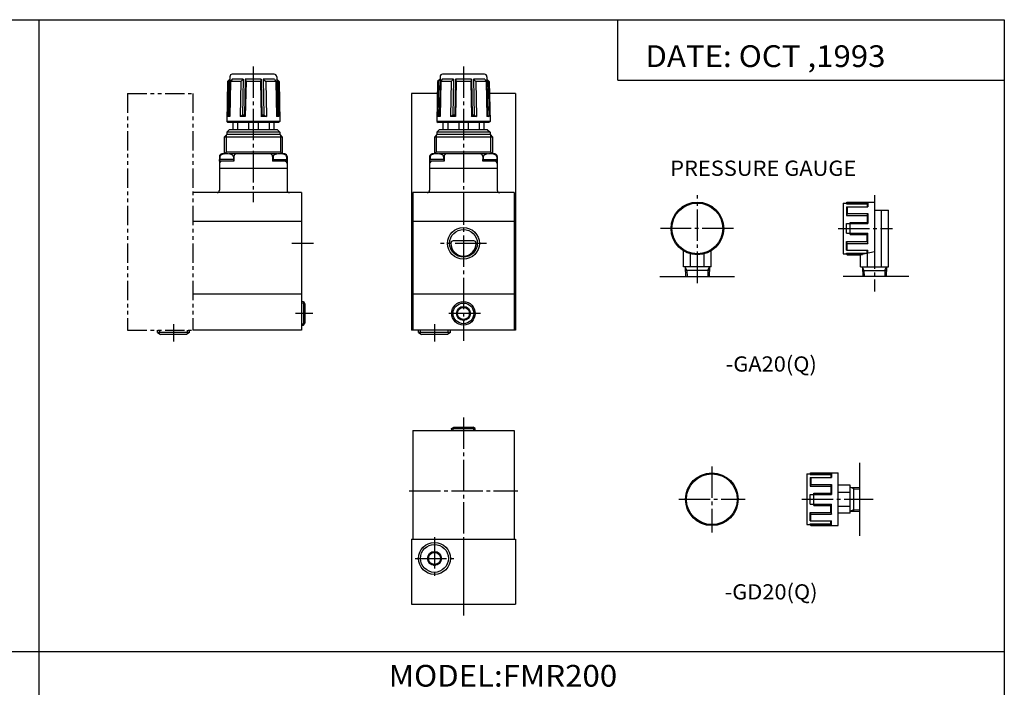
# Model space of a CAD drawing. Extents: x -399 to 400, y -277 to 276.
# Drawn here: x -8 to 400, y 0 to 276 of the extents above; entities that cross this region are included whole.
import ezdxf

# ---------------------------------------------------------------- set-up
doc = ezdxf.new("R2010")
doc.units = 0
doc.linetypes.add('CENTER', pattern=[17.5, 13, -1.5, 1.5, -1.5])
doc.linetypes.add('PHANTOM', pattern=[15.5, 8, -1.5, 1.5, -1.5, 1.5, -1.5])
doc.layers.get('0').update_dxf_attribs({"linetype": 'CONTINUOUS'})
doc.styles.get("Standard").update_dxf_attribs({"font": 'txt', "bigfont": 'BIGFONT'})

msp = doc.modelspace()

# ---------------------------------------------------------------- linework, layer by layer
for p, q in [((-399.25, 276.25), (399.799988, 276.25)), ((0.274994, 276.25), (0.274994, -276.75)), ((239.799988, 251.25), (239.799988, 276.25)), ((399.799988, 276.25), (399.799988, -276.75)), ((97.653252, 253.659134), (80.25325, 253.659134)), ((184.653259, 253.659134), (167.25325, 253.659134)), ((78.253242, 250.659088), (77.953239, 234.159058)), ((79.253273, 251.659088), (78.253273, 250.659088)), ((78.673775, 250.659103), (78.382271, 236.159088)), ((78.673805, 250.659134), (79.253258, 251.659149)), ((79.253204, 251.659134), (78.953201, 236.736465)), ((79.253265, 252.659134), (79.253265, 251.659134)), ((79.56929, 250.659073), (79.277794, 236.159058)), ((80.165863, 251.659256), (79.569191, 250.659256)), ((83.811996, 250.659134), (79.569336, 250.659134)), ((84.845428, 251.659134), (80.166, 251.659134)), ((83.811943, 250.659103), (83.520439, 236.159088)), ((84.845428, 251.659088), (83.811996, 250.659088)), ((84.845375, 251.659073), (84.545372, 236.73642)), ((85.644348, 251.659119), (85.344345, 236.736481)), ((92.2621, 251.659134), (85.644409, 251.659134)), ((85.644539, 251.65921), (85.953377, 250.65921)), ((85.953171, 250.659103), (85.661674, 236.159088)), ((91.953232, 250.659134), (85.953247, 250.659134)), ((91.953178, 250.659103), (92.244682, 236.159103)), ((92.262123, 251.659088), (91.953255, 250.659073)), ((92.262032, 251.659119), (92.562027, 236.736465)), ((93.06102, 251.659073), (93.361023, 236.736435)), ((97.74054, 251.659134), (93.061081, 251.659134)), ((93.061127, 251.659119), (94.094543, 250.659119)), ((94.094437, 250.659119), (94.385941, 236.159103)), ((98.337181, 250.659134), (94.094513, 250.659134)), ((97.740616, 251.65918), (98.337257, 250.65918)), ((98.337105, 250.659088), (98.628609, 236.159088)), ((98.653168, 251.659119), (98.953163, 236.736481)), ((99.232704, 250.659103), (98.653252, 251.659119)), ((98.653259, 252.659134), (98.653259, 251.659134)), ((98.653336, 251.659225), (99.653336, 250.659225)), ((99.23262, 250.659073), (99.524124, 236.159073)), ((99.653183, 250.659119), (99.953186, 234.159119)), ((165.253174, 250.659103), (164.953171, 234.159088)), ((166.253235, 251.659103), (165.253235, 250.659103)), ((165.673645, 250.659119), (165.382141, 236.159088)), ((165.673828, 250.659195), (166.253281, 251.65921)), ((166.253098, 251.659088), (165.953094, 236.73645)), ((166.253265, 252.659134), (166.253265, 251.659134)), ((166.569168, 250.659103), (166.277664, 236.159103)), ((170.811996, 250.659134), (166.569321, 250.659134)), ((167.166016, 251.65918), (166.569336, 250.65918)), ((171.845428, 251.659134), (167.166, 251.659134)), ((170.811813, 250.659088), (170.520309, 236.159088)), ((171.845413, 251.659119), (170.811981, 250.659119)), ((171.845291, 251.659134), (171.545288, 236.73645)), ((172.644211, 251.659073), (172.344223, 236.736435)), ((179.2621, 251.659134), (172.644394, 251.659134)), ((172.644623, 251.659225), (172.953461, 250.659225)), ((172.953064, 250.659088), (172.66156, 236.159073)), ((178.953232, 250.659134), (172.953232, 250.659134)), ((179.261902, 251.659119), (178.953049, 250.659134)), ((178.953094, 250.659073), (179.244598, 236.159073)), ((179.261917, 251.659088), (179.56192, 236.73645)), ((180.060928, 251.659103), (180.360931, 236.736435)), ((184.74054, 251.659134), (180.061081, 251.659134)), ((180.061096, 251.659134), (181.094528, 250.659134)), ((181.094345, 250.659088), (181.385849, 236.159073)), ((185.337189, 250.659134), (181.094513, 250.659134)), ((184.740631, 251.659164), (185.337265, 250.659164)), ((185.337021, 250.659119), (185.628525, 236.159119)), ((185.653091, 251.659103), (185.953094, 236.73645)), ((185.653259, 252.659149), (185.653259, 251.659149)), ((186.232712, 250.659088), (185.653259, 251.659103)), ((185.653366, 251.659241), (186.653366, 250.659241)), ((186.232529, 250.659088), (186.524033, 236.159073)), ((186.653091, 250.659119), (186.953094, 234.159119)), ((239.799988, 251.25), (399.799988, 251.25)), ((165.162323, 245.659119), (154.453247, 245.659119)), ((154.453262, 245.659119), (154.453262, 147.659134)), ((197.453262, 245.659119), (186.744125, 245.659119)), ((197.453262, 245.659134), (197.453262, 147.659134)), ((78.953217, 236.736572), (78.382278, 236.15921)), ((79.289436, 236.736465), (78.953247, 236.736465)), ((84.545425, 236.736542), (83.520493, 236.159195)), ((85.344406, 236.736465), (84.545425, 236.736465)), ((85.344437, 236.736481), (85.661774, 236.159119)), ((92.244705, 236.15918), (92.562057, 236.736526)), ((93.361084, 236.736465), (92.562088, 236.736465)), ((93.361214, 236.736694), (94.386147, 236.159348)), ((98.953247, 236.736465), (98.617081, 236.736465)), ((98.953308, 236.736511), (99.524277, 236.159149)), ((165.953262, 236.736526), (165.382324, 236.15918)), ((166.289429, 236.736465), (165.953247, 236.736465)), ((171.545395, 236.736511), (170.520462, 236.159164)), ((172.344406, 236.736465), (171.545425, 236.736465)), ((172.344421, 236.736511), (172.661758, 236.159164)), ((179.244781, 236.159119), (179.562134, 236.736465)), ((180.361084, 236.736465), (179.562088, 236.736465)), ((180.361221, 236.73674), (181.386139, 236.159393)), ((185.953247, 236.736465), (185.617081, 236.736465)), ((185.953278, 236.736542), (186.524246, 236.15918)), ((77.953049, 234.158905), (78.453056, 233.65889)), ((99.953247, 234.159119), (77.953262, 234.159119)), ((79.277832, 236.159119), (78.382309, 236.159119)), ((99.453262, 233.659134), (78.453255, 233.659134)), ((80.453262, 233.659134), (80.453262, 230.659119)), ((82.418549, 233.659134), (82.418549, 230.659119)), ((85.661743, 236.159119), (83.520493, 236.159119)), ((86.987976, 233.659134), (86.987976, 230.659119)), ((90.918549, 233.659134), (90.918549, 230.659119)), ((94.386017, 236.159119), (92.244736, 236.159119)), ((95.487976, 233.659134), (95.487976, 230.659119)), ((97.453262, 233.659134), (97.453262, 230.659119)), ((99.524216, 236.159119), (98.628685, 236.159119)), ((99.953377, 234.158997), (99.453377, 233.658997)), ((164.952972, 234.158844), (165.452972, 233.658844)), ((186.953247, 234.159119), (164.953262, 234.159119)), ((166.277817, 236.159119), (165.382309, 236.159119)), ((186.453262, 233.659134), (165.453247, 233.659134)), ((167.453262, 233.659134), (167.453262, 230.659119)), ((169.418549, 233.659134), (169.418549, 230.659119)), ((172.661728, 236.159119), (170.520493, 236.159119)), ((173.987976, 233.659134), (173.987976, 230.659119)), ((177.918549, 233.659134), (177.918549, 230.659119)), ((181.386017, 236.159119), (179.244736, 236.159119)), ((182.487976, 233.659149), (182.487976, 230.659134)), ((184.453262, 233.659149), (184.453262, 230.659134)), ((186.524216, 236.159119), (185.628677, 236.159119)), ((186.953278, 234.159088), (186.453293, 233.659103)), ((77.953262, 228.659073), (76.95327, 227.659088)), ((77.953262, 229.659119), (77.953262, 228.659119)), ((99.953255, 229.659119), (77.953262, 229.659119)), ((99.953255, 228.659119), (77.953262, 228.659119)), ((78.953278, 230.659088), (77.953278, 229.659088)), ((98.953255, 230.659119), (78.953262, 230.659119)), ((98.953247, 230.659103), (99.953247, 229.659103)), ((99.953171, 228.659042), (100.953178, 227.659042)), ((99.953262, 229.659119), (99.953262, 228.659119)), ((164.953232, 228.659103), (163.953232, 227.659103)), ((165.953247, 230.659103), (164.953247, 229.659103)), ((164.953262, 229.659119), (164.953262, 228.659119)), ((186.953247, 229.659119), (164.953262, 229.659119)), ((186.953262, 228.659119), (164.953262, 228.659119)), ((185.953262, 230.659119), (165.953262, 230.659119)), ((185.953217, 230.659073), (186.953217, 229.659073)), ((186.953171, 228.659058), (187.953171, 227.659058)), ((186.953262, 229.659134), (186.953262, 228.659134)), ((76.953262, 227.659119), (76.953262, 220.659119)), ((100.953255, 227.659119), (76.953262, 227.659119)), ((100.953262, 227.659119), (100.953262, 220.659119)), ((163.953262, 227.659119), (163.953262, 220.659119)), ((187.953247, 227.659119), (163.953262, 227.659119)), ((187.953262, 227.659134), (187.953262, 220.659134)), ((76.95829, 220.659119), (75.953262, 220.659119)), ((98.958267, 220.659119), (78.94825, 220.659119)), ((101.953255, 220.659119), (100.948227, 220.659119)), ((163.958282, 220.659119), (162.953262, 220.659119)), ((185.958267, 220.659119), (165.948242, 220.659119)), ((188.953262, 220.659119), (187.948227, 220.659119)), ((74.953262, 219.659119), (74.953262, 205.659119)), ((80.953262, 217.659119), (75.003258, 217.659119)), ((75.003265, 217.659119), (75.003265, 218.359131)), ((80.903275, 218.359116), (75.003265, 218.359116)), ((75.153267, 219.530945), (75.153267, 218.359131)), ((80.753265, 219.530945), (80.753265, 218.359131)), ((80.903267, 217.659119), (80.903267, 218.359131)), ((80.953262, 219.659119), (80.953262, 217.659119)), ((102.903259, 217.659119), (96.953255, 217.659119)), ((96.953262, 219.659119), (96.953262, 217.659119)), ((97.003242, 218.359116), (102.903244, 218.359116)), ((97.003265, 217.659119), (97.003265, 218.359131)), ((97.153259, 219.530945), (97.153259, 218.359131)), ((102.753265, 219.530945), (102.753265, 218.359131)), ((102.903259, 217.659119), (102.903259, 218.359131)), ((102.953262, 219.659119), (102.953262, 205.659119)), ((161.953262, 219.659119), (161.953262, 205.659119)), ((167.953262, 217.659119), (162.00325, 217.659119)), ((162.003265, 217.659119), (162.003265, 218.359131)), ((167.903275, 218.359116), (162.003265, 218.359116)), ((162.153259, 219.530945), (162.153259, 218.359131)), ((167.753265, 219.530945), (167.753265, 218.359131)), ((167.903259, 217.659119), (167.903259, 218.359131)), ((167.953262, 219.659119), (167.953262, 217.659119)), ((183.953262, 219.659134), (183.953262, 217.659134)), ((189.903259, 217.659119), (183.953262, 217.659119)), ((184.00325, 218.359116), (189.903244, 218.359116)), ((184.003265, 217.659134), (184.003265, 218.359131)), ((184.153259, 219.53096), (184.153259, 218.359131)), ((189.753265, 219.53096), (189.753265, 218.359131)), ((189.903259, 217.659134), (189.903259, 218.359131)), ((189.953262, 219.659134), (189.953262, 205.659134)), ((102.953255, 214.659119), (74.953262, 214.659119)), ((189.953262, 214.659119), (161.953262, 214.659119)), ((108.953262, 204.659119), (63.953262, 204.659119)), ((108.953262, 204.659119), (108.953262, 147.659134)), ((196.953262, 204.659119), (154.953247, 204.659119)), ((154.953247, 204.659119), (154.953247, 204.659119)), ((154.953262, 204.659119), (154.953262, 147.659134)), ((196.953262, 204.659134), (196.953262, 147.659134)), ((108.953255, 192.659119), (63.953262, 192.659119)), ((196.953262, 192.659119), (154.953262, 192.659119)), ((180.203262, 184.659119), (171.703262, 184.659119)), ((108.953262, 162.659119), (63.953266, 162.659119)), ((196.953262, 162.659119), (154.953262, 162.659119)), ((108.953262, 147.659134), (63.953266, 147.659134)), ((197.453262, 147.659134), (154.453262, 147.659134)), ((154.953262, 106.234154), (196.953262, 106.234154)), ((154.953262, 106.234146), (154.953262, 61.234146)), ((196.953262, 106.234154), (196.953262, 61.234146)), ((154.953262, 65.234146), (154.953262, 65.117416)), ((154.453262, 61.234146), (154.453262, 34.234146)), ((154.453262, 61.234146), (197.453262, 61.234146)), ((175.953262, 61.234146), (175.953262, 34.234154)), ((197.453262, 61.234146), (197.453262, 34.234154)), ((154.453262, 34.234146), (197.453262, 34.234146))]:
    msp.add_line(p, q)
at = {"color": 2, "linetype": 'CENTER'}
for p, q in [((88.953262, 256.892456), (88.953262, 200.659119)), ((175.953262, 256.892456), (175.953262, 143.32579)), ((113.953262, 183.659119), (104.953262, 183.659119)), ((185.453262, 183.659119), (166.453262, 183.659119)), ((182.953262, 154.659119), (168.953262, 154.659119)), ((55.953266, 150.159119), (55.953266, 142.992462)), ((163.953262, 150.159134), (163.953262, 142.992462)), ((175.953262, 111.567482), (175.953262, 29.56749)), ((153.453262, 81.234154), (198.453262, 81.234154)), ((163.953262, 62.040932), (163.953262, 45.234146)), ((155.953262, 53.234146), (171.953262, 53.234146))]:
    msp.add_line(p, q, dxfattribs=at)
at = {"color": 2, "linetype": 'PHANTOM'}
for p, q in [((36.953266, 245.659119), (63.953266, 245.659119)), ((36.953266, 245.659119), (36.953266, 147.659119)), ((63.953266, 245.659119), (63.953266, 147.659119)), ((36.953266, 147.659119), (63.953266, 147.659119))]:
    msp.add_line(p, q, dxfattribs=at)
at = {"color": 2}
for p, q in [((77.703262, 228.409119), (77.703262, 221.409119)), ((100.203262, 228.409119), (100.203262, 221.409119)), ((164.703262, 228.409119), (164.703262, 221.409119)), ((187.203262, 228.409134), (187.203262, 221.409134)), ((76.95314, 220.659286), (77.703148, 221.409286)), ((100.203255, 221.409119), (77.703262, 221.409119)), ((100.953194, 220.659058), (100.203201, 221.409042)), ((163.953217, 220.659195), (164.703232, 221.40921)), ((187.203262, 221.409119), (164.703262, 221.409119)), ((187.953217, 220.659073), (187.203217, 221.409073)), ((113.619926, 154.659119), (106.453262, 154.659119)), ((-399.25, 14.75), (399.799988, 14.75))]:
    msp.add_line(p, q, dxfattribs=at)
at = {"color": 1, "linetype": 'CENTER'}
for p, q in [((272.75827, 167.236053), (272.75827, 203.657104)), ((346.050537, 203.657089), (346.050537, 163.693756)), ((287.75827, 189.823761), (257.548615, 189.823761)), ((331.050537, 189.823746), (353.550537, 189.823746)), ((278.75827, 91.250732), (278.75827, 63.92215)), ((265.126007, 77.71402), (292.546295, 77.71402)), ((316.016785, 77.71402), (345.516785, 77.71402))]:
    msp.add_line(p, q, dxfattribs=at)
at = {"color": 4}
for p, q in [((333.050507, 200.323746), (334.550507, 200.323746)), ((333.050537, 200.323746), (333.050537, 179.323746)), ((334.550507, 200.016266), (343.050507, 200.016266)), ((334.550537, 200.323746), (334.550537, 200.016266)), ((334.550598, 200.323639), (334.781555, 200.723663)), ((334.781799, 200.538589), (334.550873, 200.016144)), ((334.781464, 200.723755), (346.050507, 200.723755)), ((334.781464, 200.538696), (343.281464, 200.538696)), ((343.050537, 200.016266), (343.050537, 198.814545)), ((343.050873, 200.016235), (343.28183, 200.538666)), ((343.281464, 200.538696), (343.281464, 198.814545)), ((346.050537, 200.723755), (346.050537, 180.138184)), ((334.781281, 195.986176), (334.550354, 195.247375)), ((334.550507, 198.814545), (343.281464, 198.814545)), ((334.550537, 198.814545), (334.550537, 195.247314)), ((334.781464, 195.986145), (343.281464, 195.986145)), ((334.781494, 198.814545), (334.781494, 195.986145)), ((343.050629, 195.247299), (343.281555, 195.986099)), ((343.281464, 195.986145), (343.281464, 191.82373)), ((346.050507, 197.423737), (351.824005, 197.423737)), ((348.937286, 173.923752), (348.937286, 197.423752)), ((351.824036, 173.923752), (351.824036, 197.423752)), ((334.550507, 195.247314), (343.050507, 195.247314)), ((334.550507, 191.82373), (343.281464, 191.82373)), ((334.550537, 187.823761), (334.550537, 191.82373)), ((336.050507, 192.346161), (343.050507, 192.346161)), ((336.050537, 187.301331), (336.050537, 192.346161)), ((343.050537, 195.247314), (343.050537, 192.346161)), ((343.050568, 192.346191), (343.281525, 191.823761)), ((334.550537, 187.823761), (343.281464, 187.823761)), ((343.050812, 187.301208), (343.281738, 187.823608)), ((343.281464, 183.661362), (343.281464, 187.823761)), ((334.550537, 184.400177), (343.050537, 184.400177)), ((334.550537, 180.832947), (334.550537, 184.400177)), ((334.781921, 183.661469), (334.550995, 184.400269)), ((334.781464, 183.661346), (343.281464, 183.661346)), ((334.781494, 180.832947), (334.781494, 183.661346)), ((336.050537, 187.301331), (343.050537, 187.301331)), ((343.050537, 184.400177), (343.050537, 187.301331)), ((343.050995, 184.400314), (343.281952, 183.661484)), ((266.984772, 173.923767), (266.984772, 180.5784)), ((269.871521, 173.923767), (269.871521, 179.312973)), ((275.64502, 173.923767), (275.64502, 179.312973)), ((278.531769, 173.923767), (278.531769, 180.5784)), ((333.050537, 179.323746), (334.550537, 179.323746)), ((334.780884, 179.108582), (334.549927, 179.631012)), ((334.550537, 180.832947), (343.281464, 180.832947)), ((334.550537, 179.631226), (343.050537, 179.631226)), ((334.550537, 179.323746), (334.550537, 179.631226)), ((334.55069, 179.323853), (334.781647, 178.923843)), ((346.050537, 180.138199), (340.277039, 178.923752)), ((343.050537, 179.631226), (343.050537, 180.832947)), ((343.050598, 179.631195), (343.1008, 179.517685)), ((343.163788, 173.923752), (343.163788, 179.530975)), ((343.281464, 179.555725), (343.281464, 180.832947)), ((334.781464, 179.108795), (341.156799, 179.108795)), ((334.781464, 178.923737), (340.277008, 178.923737)), ((340.277039, 173.923752), (340.277039, 178.923752)), ((278.531799, 173.923752), (266.984772, 173.923752)), ((278.531799, 173.923752), (266.984772, 173.923752)), ((267.768341, 173.923782), (267.894287, 169.893784)), ((267.768341, 173.923782), (267.894287, 169.893784)), ((277.748352, 173.948242), (277.621643, 169.893753)), ((277.748352, 173.948242), (277.621643, 169.893753)), ((340.277008, 173.923737), (351.824036, 173.923737)), ((341.060852, 173.948242), (341.187561, 169.893753)), ((351.040649, 173.923752), (350.914734, 169.893753)), ((257.285522, 169.893753), (288.186249, 169.893753)), ((257.285522, 169.893753), (288.186249, 169.893753)), ((360.304382, 169.893753), (333.078796, 169.893753)), ((108.953278, 159.522995), (109.753273, 159.548004)), ((109.753136, 159.547821), (110.253136, 158.681793)), ((109.753265, 159.547897), (109.753265, 149.770126)), ((110.253265, 158.68187), (110.253265, 150.636154)), ((173.453125, 156.102768), (175.953125, 157.546143)), ((173.453247, 153.215759), (173.453247, 156.102509)), ((178.453278, 156.102448), (175.953262, 157.545837)), ((178.453247, 153.215759), (178.453247, 156.102509)), ((175.953232, 151.772415), (173.453232, 153.21579)), ((175.953079, 151.772614), (178.453079, 153.215988)), ((49.344456, 146.689133), (49.374767, 147.659134)), ((62.562214, 146.689133), (62.531898, 147.659134)), ((108.953293, 149.795242), (109.753288, 149.770248)), ((109.753265, 149.770126), (110.253265, 150.636154)), ((157.344406, 146.689117), (157.374725, 147.659119)), ((170.562256, 146.689133), (170.531952, 147.659134)), ((62.562199, 146.689133), (49.344448, 146.689133)), ((49.344448, 146.689117), (50.556877, 145.98912)), ((61.349758, 145.989136), (50.556881, 145.989136)), ((62.562176, 146.689163), (61.349747, 145.989166)), ((157.344437, 146.689102), (158.55687, 145.989105)), ((170.562195, 146.689133), (157.344452, 146.689133)), ((169.349747, 145.989136), (158.556885, 145.989136)), ((170.562225, 146.689117), (169.349777, 145.98912)), ((171.064468, 107.034134), (171.930496, 107.534134)), ((171.064484, 107.034149), (180.842255, 107.034149)), ((171.0896, 106.234161), (171.064606, 107.034172)), ((171.930511, 107.534149), (179.976227, 107.534149)), ((180.842224, 107.034119), (179.976196, 107.534119)), ((180.817398, 106.234161), (180.842392, 107.034157)), ((340.046753, 63.216629), (340.046753, 92.742981)), ((340.046753, 62.608307), (340.046753, 92.132042)), ((318.016754, 88.21402), (318.016754, 67.21402)), ((318.016785, 88.21402), (319.516785, 88.21402)), ((319.516602, 88.214127), (319.747528, 88.614098)), ((319.516754, 88.21402), (319.516754, 87.906525)), ((319.516754, 86.704834), (319.516754, 83.137573)), ((319.516785, 87.906525), (328.016785, 87.906525)), ((319.516785, 86.704834), (328.247711, 86.704834)), ((319.747742, 88.428902), (319.516815, 87.906502)), ((319.747681, 88.614014), (319.747681, 88.428955)), ((319.747681, 86.704834), (319.747681, 83.876404)), ((319.747711, 88.614014), (331.016785, 88.614014)), ((319.747711, 88.428955), (328.247711, 88.428955)), ((328.016083, 87.906723), (328.24704, 88.429184)), ((328.016754, 87.906525), (328.016754, 86.704803)), ((328.247681, 88.428955), (328.247681, 86.704834)), ((331.016754, 66.814026), (331.016754, 88.614014)), ((319.516785, 83.137573), (328.016785, 83.137573)), ((319.747955, 83.876289), (319.517029, 83.137466)), ((319.747711, 83.876404), (328.247711, 83.876404)), ((328.016754, 83.137573), (328.016754, 80.23642)), ((328.017181, 83.137466), (328.248108, 83.876266)), ((328.017181, 83.137466), (328.248108, 83.876266)), ((328.247681, 83.876404), (328.247681, 79.71402)), ((336.016785, 83.487518), (331.016785, 83.487518)), ((336.016785, 83.487518), (331.016785, 83.487518)), ((336.016754, 71.940521), (336.016754, 83.487518)), ((336.016754, 71.940521), (336.016754, 83.487518)), ((336.016846, 82.703896), (340.046814, 82.577957)), ((319.516754, 75.71402), (319.516754, 79.713989)), ((319.516785, 79.71402), (328.247711, 79.71402)), ((321.016754, 75.191589), (321.016754, 80.23642)), ((321.016785, 80.23642), (328.016785, 80.23642)), ((328.01651, 80.23632), (328.247467, 79.71386)), ((331.016785, 80.600769), (336.016785, 80.600769)), ((331.016785, 80.600769), (336.016785, 80.600769)), ((319.516785, 75.71402), (328.247711, 75.71402)), ((319.516785, 75.71402), (328.247711, 75.71402)), ((321.016785, 75.191589), (328.016785, 75.191589)), ((328.016663, 75.191803), (328.247589, 75.714203)), ((328.016754, 72.290436), (328.016754, 75.191589)), ((328.247681, 71.551636), (328.247681, 75.71402)), ((331.016785, 74.827271), (336.016785, 74.827271)), ((331.016785, 74.827271), (336.016785, 74.827271)), ((319.516754, 68.723206), (319.516754, 72.290436)), ((319.516754, 68.723206), (319.516754, 72.290436)), ((319.747742, 71.551613), (319.516785, 72.290443)), ((319.747742, 71.551613), (319.516785, 72.290443)), ((319.516785, 72.290436), (328.016785, 72.290436)), ((319.747681, 68.723206), (319.747681, 71.551636)), ((319.747681, 68.723206), (319.747681, 71.551636)), ((319.747711, 71.551636), (328.247711, 71.551636)), ((328.016663, 72.290459), (328.24762, 71.551605)), ((336.016785, 71.940521), (331.016785, 71.940521)), ((336.016785, 71.940521), (331.016785, 71.940521)), ((335.99231, 72.723595), (340.046783, 72.850296)), ((318.016785, 67.21402), (319.516785, 67.21402)), ((319.516754, 67.21402), (319.516754, 67.521484)), ((319.516785, 68.723206), (328.247711, 68.723206)), ((319.516785, 68.723206), (328.247711, 68.723206)), ((319.516785, 67.521515), (328.016785, 67.521515)), ((319.517365, 67.21434), (319.748322, 66.814331)), ((319.748962, 66.999542), (319.518005, 67.521996)), ((319.747681, 66.814026), (319.747681, 66.999084)), ((319.747711, 66.999084), (328.247711, 66.999084)), ((319.747711, 66.814026), (331.016785, 66.814026)), ((328.016754, 67.521484), (328.016754, 68.723206)), ((328.016876, 67.521523), (328.247833, 66.999069)), ((328.247681, 66.999084), (328.247681, 68.723206)), ((161.453278, 54.677532), (161.453278, 51.790771)), ((161.453308, 54.677551), (163.953308, 56.120926)), ((163.953278, 56.120914), (166.453278, 54.67754)), ((166.453278, 54.677525), (166.453278, 51.790771)), ((161.453278, 51.790787), (163.953278, 50.347412)), ((163.953293, 50.347389), (166.453293, 51.790764))]:
    msp.add_line(p, q, dxfattribs=at)
at = {"color": 1}
for p, q in [((268.401062, 172.423691), (267.768188, 173.923691)), ((268.401062, 172.423691), (267.768188, 173.923691)), ((277.701111, 172.423752), (267.815216, 172.423752)), ((277.701111, 172.423752), (267.815216, 172.423752)), ((268.400757, 172.423721), (268.479828, 169.893723)), ((268.400757, 172.423721), (268.479828, 169.893723)), ((277.115204, 172.423737), (277.036163, 169.893753)), ((277.115204, 172.423737), (277.036163, 169.893753)), ((277.115051, 172.423752), (277.748627, 173.948212)), ((277.115051, 172.423752), (277.748627, 173.948212)), ((341.694153, 172.423981), (341.060577, 173.948441)), ((341.107697, 172.423737), (350.993591, 172.423737)), ((341.694122, 172.423782), (341.773193, 169.893784)), ((350.408356, 172.423737), (350.329285, 169.893753)), ((350.40799, 172.423599), (351.040863, 173.92363)), ((108.953255, 158.936874), (110.085548, 158.97226)), ((50.185284, 146.203659), (50.230766, 147.659103)), ((61.721413, 146.20369), (61.67593, 147.659119)), ((108.95327, 150.38118), (110.085602, 150.345795)), ((158.185211, 146.20369), (158.230682, 147.659149)), ((169.721436, 146.20369), (169.675949, 147.659119)), ((171.675308, 106.234123), (171.639923, 107.366425)), ((180.231323, 106.234154), (180.266708, 107.366478)), ((337.51712, 82.071693), (336.01712, 82.704575)), ((337.516754, 72.771179), (337.516754, 82.657074)), ((337.516754, 82.070869), (340.046783, 81.991806)), ((337.516693, 73.357147), (335.992218, 72.723572)), ((337.516754, 73.357124), (340.046722, 73.436188))]:
    msp.add_line(p, q, dxfattribs=at)
at = {"color": 4}
for centre, radius in [((272.75827, 189.823761), 10.900002), ((272.75827, 189.823761), 10.5), ((175.953247, 154.659119), 4.864), ((175.953247, 154.659119), 2.886751), ((175.953247, 154.659119), 2.5), ((278.75827, 77.71402), 10.899994), ((278.75827, 77.71402), 10.5), ((163.953278, 53.234146), 6.60881), ((163.953278, 53.23415), 2.886753), ((163.953278, 53.23415), 2.5)]:
    msp.add_circle(centre, radius, dxfattribs=at)
at = {"color": 2}
msp.add_circle((175.953262, 183.659134), 6.5785, dxfattribs=at)
msp.add_circle((175.953262, 183.659134), 5.7225)
at = {"color": 1}
for centre, radius in [((175.953247, 154.659119), 4.283), ((163.953278, 53.234146), 5.76796)]:
    msp.add_circle(centre, radius, dxfattribs=at)
for centre, radius, start, end in [((80.25325, 252.659134), 1, 90, 180), ((97.653252, 252.659134), 1, 0, 90), ((167.25325, 252.659134), 1, 90, 180), ((184.653259, 252.659149), 1, 0, 90), ((75.953262, 219.659119), 1, 90, 180), ((75.819931, 219.530945), 0.666661, 119.492271, 180), ((77.95327, 215.759125), 4.999996, 60.507481, 119.492279), ((80.086609, 219.530945), 0.666664, 0, 60.50716), ((81.953262, 219.659119), 1, 90, 180), ((95.953255, 219.659119), 1, 0, 90), ((97.819916, 219.530945), 0.666661, 119.492271, 180), ((99.953247, 215.759125), 5.000002, 60.507717, 119.492355), ((101.953255, 219.659119), 1, 0, 90), ((102.086578, 219.530945), 0.666664, 0, 60.507732), ((162.953262, 219.659119), 1, 90, 180), ((162.819931, 219.530945), 0.666661, 119.492271, 180), ((164.953262, 215.759125), 4.999996, 60.507481, 119.492279), ((167.086594, 219.530945), 0.666672, 0, 60.507732), ((168.953262, 219.659119), 1, 90, 180), ((182.953262, 219.659134), 1, 0, 90), ((184.819916, 219.53096), 0.666661, 119.492271, 180), ((186.953247, 215.759125), 5.000002, 60.507717, 119.492279), ((188.953262, 219.659134), 1, 0, 90), ((189.086578, 219.53096), 0.666672, 0, 60.507732), ((75.953262, 216.659119), 1, 90, 180), ((101.953255, 216.659119), 1, 0, 90), ((162.953262, 216.659119), 1, 90, 180), ((188.953262, 216.659134), 1, 0, 90), ((73.953262, 205.659119), 1, 270, 0), ((103.953255, 205.659119), 1, 180, 270), ((160.953262, 205.659119), 1, 270, 0), ((190.953262, 205.659134), 1, 180, 270), ((171.703262, 183.659134), 1, 90, 180), ((175.953262, 183.659134), 5.25, 180, 0), ((180.203262, 183.659134), 1, 0, 90)]:
    msp.add_arc(centre, radius, start, end)

# ---------------------------------------------------------------- texts
at = {"width": 1.052632}
for s, height, p in [('DATE: OCT ,1993', 9, (251.264664, 256.649994)), ('PRESSURE GAUGE', 6.3, (261.513062, 211.607712)), ('-GA20(Q)', 6.3, (284.476318, 130.565811)), ('-GD20(Q)', 6.3, (284.046051, 36.23605)), ('MODEL:FMR200', 9, (145.002182, 0.15))]:
    msp.add_text(s, height=height, dxfattribs=at).set_placement(p)

doc.saveas('drawing.dxf')
